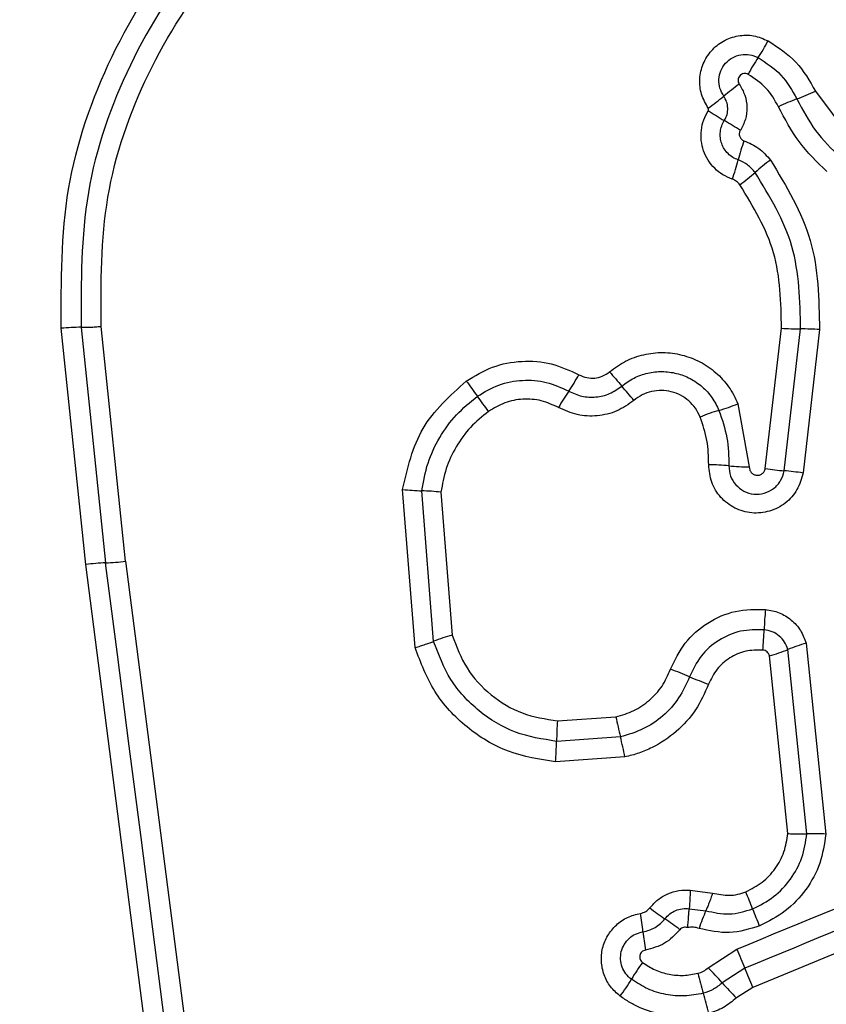
# Model space of a CAD drawing. Units: millimetres. Extents: x -502 to 6769, y -518 to 5174.
# Drawn here: x 1755 to 1768, y 1817 to 1833 of the extents above; entities that cross this region are included whole.
import ezdxf

# ---------------------------------------------------------------- set-up
doc = ezdxf.new("R2010")
doc.units = ezdxf.units.MM
doc.layers.add('Dimensions', color=7, linetype='Continuous')
doc.styles.get("Standard").update_dxf_attribs({"font": 'arial.ttf'})
doc.dimstyles.new('Leikkiset keinu', dxfattribs={"dimtxt": 150, "dimasz": 2.5, "dimexe": 0.06, "dimexo": 0.625, "dimtad": 0, "dimtih": 1, "dimtoh": 1, "dimdec": 0, "dimtxsty": 'Standard', "dimcen": 2.5, "dimadec": 0, "dimazin": 0, "dimtfac": 1, "dimtmove": 0, "dimatfit": 3, "dimfxl": 1, "dimarcsym": 0})

# ---------------------------------------------------------------- blocks, each defined once
blk = doc.blocks.new('*D2')
at = {"layer": 'Defpoints', "color": 0}
for p in [(1679.308, 4224.553), (-274.692, 274.153), (1765.977, 274.153)]:
    blk.add_point(p, dxfattribs=at)
at = {"layer": 'Dimensions', "color": 0, "lineweight": -2}
for p, q in [((1678.683, 4224.553), (-274.752, 4224.553)), ((-274.692, 4222.053), (-274.692, 2326.553)), ((-274.692, 276.653), (-274.692, 2172.153)), ((1765.352, 274.153), (-274.752, 274.153))]:
    blk.add_line(p, q, dxfattribs=at)
at = {"layer": 'Dimensions', "color": 0}
for points in [[(-274.275, 4222.053), (-275.108, 4222.053), (-274.692, 4224.553)], [(-275.108, 276.653), (-274.275, 276.653), (-274.692, 274.153)]]:
    blk.add_solid(points, dxfattribs=at)
at = {"layer": 'Dimensions', "color": 0, "insert": (-274.692, 2249.353), "char_height": 150, "attachment_point": 5}
blk.add_mtext('3950', dxfattribs=at)
blk = doc.blocks.new('*D3')
at = {"layer": 'Defpoints', "color": 0}
for p in [(6769.059, 1981.853), (179.308, 1903.68), (6769.059, -419.847)]:
    blk.add_point(p, dxfattribs=at)
at = {"layer": 'Dimensions', "color": 0, "lineweight": -2}
for p, q in [((6769.059, 1981.228), (6769.059, -419.907)), ((179.308, 1903.055), (179.308, -419.907)), ((181.808, -419.847), (3249.684, -419.847)), ((6766.559, -419.847), (3698.684, -419.847))]:
    blk.add_line(p, q, dxfattribs=at)
at = {"layer": 'Dimensions', "color": 0}
for points in [[(181.808, -419.43), (181.808, -420.263), (179.308, -419.847)], [(6766.559, -420.263), (6766.559, -419.43), (6769.059, -419.847)]]:
    blk.add_solid(points, dxfattribs=at)
at = {"layer": 'Dimensions', "color": 0, "insert": (3474.184, -419.847), "char_height": 150, "attachment_point": 5}
blk.add_mtext('6590', dxfattribs=at)
blk = doc.blocks.new('*D4')
at = {"layer": 'Defpoints', "color": 0}
for p in [(1346.64, 2694.353), (1973.659, 2694.353), (1992.674, 1804.353)]:
    blk.add_point(p, dxfattribs=at)
at = {"layer": 'Dimensions', "color": 0, "lineweight": -2}
for p, q in [((1973.034, 2694.353), (1346.58, 2694.353)), ((1346.64, 2691.853), (1346.64, 2326.553)), ((1346.64, 1806.853), (1346.64, 2172.153)), ((1992.049, 1804.353), (1346.58, 1804.353))]:
    blk.add_line(p, q, dxfattribs=at)
at = {"layer": 'Dimensions', "color": 0}
for points in [[(1347.057, 2691.853), (1346.224, 2691.853), (1346.64, 2694.353)], [(1346.224, 1806.853), (1347.057, 1806.853), (1346.64, 1804.353)]]:
    blk.add_solid(points, dxfattribs=at)
at = {"layer": 'Dimensions', "color": 0, "insert": (1346.64, 2249.353), "char_height": 150, "attachment_point": 5}
blk.add_mtext('890', dxfattribs=at)
blk = doc.blocks.new('*D5')
at = {"layer": 'Defpoints', "color": 0}
for p in [(1703.64, 2085.734), (4769.068, 1982.353), (4769.068, 1255.353)]:
    blk.add_point(p, dxfattribs=at)
at = {"layer": 'Dimensions', "color": 0, "lineweight": -2}
for p, q in [((1703.64, 2085.109), (1703.64, 1255.293)), ((4769.068, 1981.728), (4769.068, 1255.293)), ((1706.14, 1255.353), (3011.554, 1255.353)), ((4766.568, 1255.353), (3461.154, 1255.353))]:
    blk.add_line(p, q, dxfattribs=at)
at = {"layer": 'Dimensions', "color": 0}
for points in [[(1706.14, 1255.77), (1706.14, 1254.937), (1703.64, 1255.353)], [(4766.568, 1254.937), (4766.568, 1255.77), (4769.068, 1255.353)]]:
    blk.add_solid(points, dxfattribs=at)
at = {"layer": 'Dimensions', "color": 0, "insert": (3236.354, 1255.353), "char_height": 150, "attachment_point": 5}
blk.add_mtext('3065', dxfattribs=at)

msp = doc.modelspace()

# ---------------------------------------------------------------- linework, layer by layer
at = {"linetype": 'ByBlock', "lineweight": -2}
for p, q in [((1767.602, 1831.928), (1768.215, 1831.102)), ((1756.051, 1824.429), (1755.662, 1828.173)), ((1755.976, 1828.187), (1756.364, 1824.457)), ((1756.678, 1824.484), (1756.291, 1828.202)), ((1766.808, 1825.95), (1767.064, 1828.173)), ((1767.107, 1825.915), (1767.366, 1828.162)), ((1767.666, 1828.152), (1767.405, 1825.88)), ((1766.373, 1826.977), (1766.554, 1825.976)), ((1761.262, 1823.115), (1761.066, 1825.62)), ((1761.557, 1823.213), (1761.37, 1825.598)), ((1761.673, 1825.575), (1761.85, 1823.311)), ((1757.54, 1812.841), (1756.051, 1824.429)), ((1756.678, 1824.484), (1758.169, 1812.884)), ((1767.466, 1820.164), (1767.166, 1823.084)), ((1767.456, 1823.183), (1767.767, 1820.159)), ((1767.164, 1820.169), (1766.875, 1822.984)), ((1763.518, 1821.953), (1764.443, 1822.018)), ((1764.514, 1821.7), (1763.503, 1821.629)), ((1764.585, 1821.382), (1763.488, 1821.304)), ((1765.62, 1819.273), (1765.973, 1819.226)), ((1765.603, 1818.977), (1765.866, 1818.946)), ((1765.903, 1818.043), (1766.356, 1818.337)), ((1768.163, 1818.372), (1766.609, 1817.732)), ((1766.482, 1818.035), (1766.126, 1817.804)), ((1766.609, 1817.732), (1766.35, 1817.564))]:
    msp.add_line(p, q, dxfattribs=at)
at = {"linetype": 'ByBlock', "lineweight": -2, "flags": 128}
for points in [[(1757.854, 1812.862), (1757.668, 1814.309), (1757.482, 1815.756), (1757.296, 1817.204), (1757.11, 1818.653), (1756.924, 1820.103), (1756.737, 1821.554), (1756.551, 1823.005), (1756.364, 1824.457)], [(1766.356, 1818.337), (1766.55, 1818.417), (1766.744, 1818.497), (1766.938, 1818.577), (1767.132, 1818.657), (1767.326, 1818.737), (1767.52, 1818.817), (1767.715, 1818.897), (1767.909, 1818.977)], [(1768.036, 1818.675), (1767.842, 1818.595), (1767.647, 1818.515), (1767.453, 1818.435), (1767.259, 1818.355), (1767.065, 1818.275), (1766.871, 1818.195), (1766.677, 1818.115), (1766.482, 1818.035)]]:
    msp.add_lwpolyline(points, dxfattribs=at)
at = {"linetype": 'ByBlock', "lineweight": -2}
msp.add_circle((1748.64, 1849.353), 200, dxfattribs=at)
for centre, radius, start, end in [((1763.976, 1834.264), 3.262, 326.439, 331.8812), ((1769.394, 1830.668), 3.241, 146.4226, 151.8832), ((1768.241, 1829.387), 3.23, 124.8268, 130.3258), ((1764.068, 1834.301), 3.216, 304.8085, 310.3468), ((1766.084, 1835.124), 3.538, 290.2534, 295.3983), ((1768.534, 1828.486), 3.538, 110.255, 115.3861), ((1772.561, 1842.045), 12.368, 237.4427, 238.8285), ((1759.857, 1821.039), 12.181, 57.4393, 58.8424), ((1769.978, 1829.905), 3.72, 160.5549, 165.4506), ((1762.763, 1831.778), 3.735, 340.5529, 345.4419), ((1768.689, 1828.364), 3.059, 126.0477, 131.863), ((1764.598, 1832.929), 3.071, 306.0396, 311.849), ((1755.993, 1824.373), 3.815, 90.2501, 94.9802), ((1767.338, 1831.769), 3.606, 265.6495, 270.4459), ((1767.393, 1824.542), 3.62, 85.6655, 90.4304), ((1788.578, 1847.949), 31.721, 220.1801, 220.7174), ((1789.004, 1846.752), 33.199, 215.789, 216.3036), ((1761.104, 1828.97), 3.151, 325.3164, 330.8936), ((1766.277, 1825.39), 3.14, 145.3118, 150.8929), ((1739.711, 1805.898), 32.748, 40.1888, 40.7078), ((1732.829, 1805.499), 36.497, 35.8151, 36.2818), ((1766.936, 1823.944), 3.052, 106.4035, 112.3393), ((1765.212, 1829.798), 3.051, 286.4021, 292.356), ((1765.867, 1822.219), 3.792, 84.4654, 89.3115), ((1766.599, 1829.78), 3.805, 264.4702, 269.3127), ((1767.366, 1829.406), 3.5, 260.8355, 265.7621), ((1766.851, 1822.451), 3.473, 80.8271, 85.7772), ((1761.468, 1828.945), 3.349, 263.1124, 268.3267), ((1761.273, 1822.261), 3.338, 83.1216, 88.337), ((1756.485, 1821.272), 3.187, 92.1776, 97.8306), ((1756.241, 1827.663), 3.209, 272.1969, 277.8271), ((1771.129, 1823.256), 4.342, 173.8695, 178.1354), ((1762.476, 1823.537), 4.316, 353.8511, 358.1541), ((1762.564, 1820.675), 2.731, 105.1597, 111.6543), ((1766.21, 1825.403), 2.509, 285.3815, 292.4086), ((1768.123, 1820.76), 2.513, 105.4009, 112.3954), ((1763.77, 1818.394), 4.638, 66.6395, 70.6376), ((1767.451, 1826.916), 4.645, 246.6348, 250.638), ((1773.598, 1823.899), 9.347, 191.6073, 193.6039), ((1768.889, 1821.543), 5.387, 175.6308, 179.0799), ((1755.541, 1819.526), 9.233, 11.596, 13.6227), ((1758.114, 1821.716), 5.389, 355.6234, 359.0799), ((1767.575, 1817.583), 2.583, 85.7303, 92.4079), ((1754.704, 1814.382), 12.758, 21.1, 22.414), ((1759.088, 1817.993), 5.816, 6.1143, 9.0105), ((1767.872, 1822.721), 4.72, 232.2046, 235.7824), ((1768.348, 1817.838), 2.717, 155.943, 162.2541), ((1778.683, 1823.637), 12.945, 201.1133, 202.4047), ((1762.553, 1814.901), 4.737, 52.2159, 55.7712), ((1770.681, 1819.236), 5.844, 186.1287, 189.0029), ((1785.534, 1826.184), 20.721, 202.2536, 203.16), ((1767.05, 1816.47), 2.741, 142.8502, 149.5386), ((1776.171, 1820.577), 10.754, 194.1146, 195.8597), ((1758.528, 1810.952), 10.231, 42.0437, 43.8778), ((1747.783, 1810.031), 20.341, 22.2466, 23.1722), ((1762.326, 1819.248), 2.74, 322.8284, 329.5375), ((1773.723, 1824.654), 10.23, 222.0427, 223.8817), ((1755.695, 1814.755), 10.534, 14.093, 15.879)]:
    msp.add_arc(centre, radius, start, end, dxfattribs=at)
for points, knots in [([(1755.662, 1828.173), (1755.659, 1828.914), (1755.654, 1830.394), (1756.39, 1832.52), (1757.596, 1834.422), (1758.769, 1835.344), (1759.353, 1835.803)], [0, 0, 0, 0, 0.249554, 0.498766, 0.750241, 1, 1, 1, 1]), ([(1759.532, 1835.538), (1758.966, 1835.093), (1757.84, 1834.206), (1756.68, 1832.378), (1755.97, 1830.335), (1755.974, 1828.905), (1755.976, 1828.187)], [0, 0, 0, 0, 0.250879, 0.499929, 0.749185, 1, 1, 1, 1]), ([(1756.291, 1828.202), (1756.289, 1828.889), (1756.285, 1830.264), (1756.968, 1832.233), (1758.086, 1833.993), (1759.169, 1834.845), (1759.711, 1835.271)], [0, 0, 0, 0, 0.249954, 0.500029, 0.7501, 1, 1, 1, 1]), ([(1765.904, 1831.66), (1765.864, 1831.731), (1765.783, 1831.874), (1765.758, 1832.124), (1765.813, 1832.366), (1765.945, 1832.578), (1766.14, 1832.735), (1766.375, 1832.817), (1766.626, 1832.822), (1766.777, 1832.758), (1766.852, 1832.726)], [0, 0, 0, 0, 0.124709, 0.249487, 0.374716, 0.499947, 0.625185, 0.750414, 0.875211, 1, 1, 1, 1]), ([(1766.852, 1832.726), (1767.009, 1832.624), (1767.323, 1832.418), (1767.509, 1832.091), (1767.602, 1831.928)], [0, 0, 0, 0, 0.499913, 1, 1, 1, 1]), ([(1766.15, 1831.85), (1766.127, 1831.891), (1766.081, 1831.973), (1766.067, 1832.116), (1766.098, 1832.255), (1766.174, 1832.376), (1766.285, 1832.465), (1766.419, 1832.512), (1766.563, 1832.515), (1766.65, 1832.479), (1766.693, 1832.461)], [0, 0, 0, 0, 0.125344, 0.25054, 0.375412, 0.500165, 0.624851, 0.7497, 0.874797, 1, 1, 1, 1]), ([(1766.693, 1832.461), (1766.822, 1832.376), (1767.08, 1832.207), (1767.233, 1831.939), (1767.309, 1831.805)], [0, 0, 0, 0, 0.500417, 1, 1, 1, 1]), ([(1766.535, 1832.195), (1766.524, 1832.2), (1766.502, 1832.21), (1766.465, 1832.209), (1766.43, 1832.197), (1766.401, 1832.174), (1766.381, 1832.143), (1766.374, 1832.107), (1766.378, 1832.07), (1766.39, 1832.049), (1766.396, 1832.039)], [0, 0, 0, 0, 0.12526, 0.250148, 0.375204, 0.50029, 0.624798, 0.75016, 0.874679, 1, 1, 1, 1]), ([(1767.017, 1831.682), (1766.957, 1831.788), (1766.838, 1831.997), (1766.636, 1832.13), (1766.535, 1832.195)], [0, 0, 0, 0, 0.5014349, 1, 1, 1, 1]), ([(1766.396, 1832.039), (1766.429, 1831.982), (1766.494, 1831.87), (1766.525, 1831.675), (1766.503, 1831.479), (1766.443, 1831.363), (1766.413, 1831.305)], [0, 0, 0, 0, 0.2502266, 0.5000013, 0.7499656, 1, 1, 1, 1]), ([(1766.159, 1831.463), (1766.176, 1831.494), (1766.208, 1831.556), (1766.218, 1831.661), (1766.201, 1831.762), (1766.167, 1831.821), (1766.15, 1831.85)], [0, 0, 0, 0, 0.258429, 0.508481, 0.754927, 1, 1, 1, 1]), ([(1767.78, 1830.655), (1767.626, 1830.806), (1767.319, 1831.109), (1767.117, 1831.491), (1767.017, 1831.682)], [0, 0, 0, 0, 0.500311, 1, 1, 1, 1]), ([(1767.309, 1831.805), (1767.399, 1831.633), (1767.581, 1831.288), (1767.858, 1831.015), (1767.997, 1830.878)], [0, 0, 0, 0, 0.498952, 1, 1, 1, 1]), ([(1766.284, 1830.535), (1766.233, 1830.556), (1766.131, 1830.598), (1766.002, 1830.704), (1765.897, 1830.833), (1765.826, 1830.983), (1765.788, 1831.145), (1765.79, 1831.312), (1765.826, 1831.475), (1765.879, 1831.572), (1765.905, 1831.621)], [0, 0, 0, 0, 0.124879, 0.249802, 0.375338, 0.499989, 0.625449, 0.75021, 0.875096, 1, 1, 1, 1]), ([(1765.905, 1831.621), (1765.907, 1831.624), (1765.91, 1831.63), (1765.911, 1831.64), (1765.909, 1831.651), (1765.906, 1831.657), (1765.904, 1831.66)], [0, 0, 0, 0, 0.25714, 0.498065, 0.739716, 1, 1, 1, 1]), ([(1766.378, 1830.84), (1766.348, 1830.852), (1766.289, 1830.876), (1766.215, 1830.937), (1766.155, 1831.011), (1766.114, 1831.097), (1766.093, 1831.19), (1766.093, 1831.286), (1766.114, 1831.379), (1766.144, 1831.435), (1766.159, 1831.463)], [0, 0, 0, 0, 0.125664, 0.250792, 0.37637, 0.5012, 0.626028, 0.750713, 0.87542, 1, 1, 1, 1]), ([(1766.413, 1831.305), (1766.409, 1831.298), (1766.401, 1831.283), (1766.395, 1831.259), (1766.395, 1831.234), (1766.402, 1831.21), (1766.412, 1831.187), (1766.428, 1831.168), (1766.447, 1831.153), (1766.463, 1831.147), (1766.47, 1831.143)], [0, 0, 0, 0, 0.128046, 0.249403, 0.370976, 0.49976, 0.628161, 0.749847, 0.871601, 1, 1, 1, 1]), ([(1766.47, 1831.143), (1766.552, 1831.108), (1766.714, 1831.038), (1766.831, 1830.904), (1766.889, 1830.837)], [0, 0, 0, 0, 0.500584, 1, 1, 1, 1]), ([(1766.647, 1830.642), (1766.61, 1830.685), (1766.535, 1830.771), (1766.43, 1830.817), (1766.378, 1830.84)], [0, 0, 0, 0, 0.498911, 1, 1, 1, 1]), ([(1766.889, 1830.837), (1767.139, 1830.424), (1767.638, 1829.599), (1767.657, 1828.634), (1767.666, 1828.152)], [0, 0, 0, 0, 0.50091, 1, 1, 1, 1]), ([(1767.366, 1828.162), (1767.357, 1828.609), (1767.339, 1829.5), (1766.878, 1830.262), (1766.647, 1830.642)], [0, 0, 0, 0, 0.50075, 1, 1, 1, 1]), ([(1766.405, 1830.446), (1766.389, 1830.466), (1766.355, 1830.505), (1766.308, 1830.525), (1766.284, 1830.535)], [0, 0, 0, 0, 0.499902, 1, 1, 1, 1]), ([(1767.064, 1828.173), (1767.056, 1828.581), (1767.04, 1829.399), (1766.617, 1830.097), (1766.405, 1830.446)], [0, 0, 0, 0, 0.499941, 1, 1, 1, 1]), ([(1755.976, 1828.187), (1755.997, 1828.188), (1756.038, 1828.188), (1756.116, 1828.19), (1756.202, 1828.195), (1756.262, 1828.2), (1756.291, 1828.202)], [0, 0, 0, 0, 0.246967, 0.500024, 0.753236, 1, 1, 1, 1]), ([(1764.342, 1827.483), (1764.425, 1827.543), (1764.589, 1827.664), (1764.881, 1827.765), (1765.186, 1827.801), (1765.491, 1827.76), (1765.779, 1827.652), (1766.032, 1827.478), (1766.203, 1827.288), (1766.311, 1827.116), (1766.352, 1827.023), (1766.373, 1826.977)], [0, 0, 0, 0, 0.12481, 0.249656, 0.374524, 0.499874, 0.624313, 0.750068, 0.874924, 0.937463, 1, 1, 1, 1]), ([(1762.074, 1827.337), (1762.209, 1827.418), (1762.48, 1827.582), (1762.951, 1827.668), (1763.427, 1827.634), (1763.714, 1827.503), (1763.857, 1827.437)], [0, 0, 0, 0, 0.2498736, 0.4999122, 0.749953, 1, 1, 1, 1]), ([(1763.857, 1827.437), (1763.898, 1827.419), (1763.978, 1827.385), (1764.107, 1827.377), (1764.233, 1827.408), (1764.305, 1827.457), (1764.342, 1827.483)], [0, 0, 0, 0, 0.260957, 0.500278, 0.739456, 1, 1, 1, 1]), ([(1764.535, 1827.256), (1764.598, 1827.302), (1764.723, 1827.393), (1764.944, 1827.47), (1765.175, 1827.496), (1765.406, 1827.466), (1765.623, 1827.384), (1765.815, 1827.252), (1765.973, 1827.08), (1766.04, 1826.941), (1766.074, 1826.872)], [0, 0, 0, 0, 0.125251, 0.249812, 0.374601, 0.49974, 0.624391, 0.749586, 0.874684, 1, 1, 1, 1]), ([(1761.066, 1825.62), (1761.144, 1825.959), (1761.299, 1826.637), (1761.816, 1827.103), (1762.074, 1827.337)], [0, 0, 0, 0, 0.49996, 1, 1, 1, 1]), ([(1762.25, 1827.096), (1762.36, 1827.162), (1762.579, 1827.294), (1762.961, 1827.364), (1763.347, 1827.336), (1763.579, 1827.23), (1763.695, 1827.177)], [0, 0, 0, 0, 0.250548, 0.500422, 0.749923, 1, 1, 1, 1]), ([(1763.695, 1827.177), (1763.763, 1827.146), (1763.899, 1827.084), (1764.127, 1827.074), (1764.35, 1827.126), (1764.473, 1827.213), (1764.535, 1827.256)], [0, 0, 0, 0, 0.249047, 0.498328, 0.748514, 1, 1, 1, 1]), ([(1765.776, 1826.767), (1765.753, 1826.814), (1765.708, 1826.909), (1765.599, 1827.026), (1765.47, 1827.116), (1765.321, 1827.172), (1765.164, 1827.194), (1765.007, 1827.176), (1764.855, 1827.125), (1764.77, 1827.062), (1764.728, 1827.03)], [0, 0, 0, 0, 0.125114, 0.250225, 0.375266, 0.500211, 0.625042, 0.749856, 0.874728, 1, 1, 1, 1]), ([(1761.37, 1825.598), (1761.396, 1825.745), (1761.448, 1826.039), (1761.641, 1826.447), (1761.903, 1826.813), (1762.134, 1827.001), (1762.25, 1827.096)], [0, 0, 0, 0, 0.251198, 0.500445, 0.750622, 1, 1, 1, 1]), ([(1763.533, 1826.917), (1763.444, 1826.958), (1763.266, 1827.04), (1762.97, 1827.061), (1762.677, 1827.007), (1762.509, 1826.906), (1762.425, 1826.855)], [0, 0, 0, 0, 0.250156, 0.500337, 0.749895, 1, 1, 1, 1]), ([(1764.728, 1827.03), (1764.64, 1826.969), (1764.465, 1826.846), (1764.149, 1826.772), (1763.825, 1826.786), (1763.631, 1826.873), (1763.533, 1826.917)], [0, 0, 0, 0, 0.249939, 0.499808, 0.750118, 1, 1, 1, 1]), ([(1762.425, 1826.855), (1762.326, 1826.775), (1762.128, 1826.614), (1761.905, 1826.301), (1761.739, 1825.952), (1761.695, 1825.701), (1761.673, 1825.575)], [0, 0, 0, 0, 0.248388, 0.500262, 0.748583, 1, 1, 1, 1]), ([(1766.074, 1826.872), (1766.123, 1826.729), (1766.22, 1826.444), (1766.228, 1826.143), (1766.233, 1825.993)], [0, 0, 0, 0, 0.501113, 1, 1, 1, 1]), ([(1765.912, 1826.01), (1765.909, 1826.14), (1765.902, 1826.4), (1765.818, 1826.645), (1765.776, 1826.767)], [0, 0, 0, 0, 0.501495, 1, 1, 1, 1]), ([(1767.405, 1825.88), (1767.38, 1825.789), (1767.329, 1825.607), (1767.134, 1825.39), (1766.879, 1825.26), (1766.593, 1825.23), (1766.318, 1825.31), (1766.091, 1825.482), (1765.938, 1825.728), (1765.921, 1825.916), (1765.912, 1826.01)], [0, 0, 0, 0, 0.1250556, 0.2500433, 0.3750589, 0.4999414, 0.6247966, 0.7498743, 0.8749052, 1, 1, 1, 1]), ([(1766.233, 1825.993), (1766.237, 1825.938), (1766.247, 1825.829), (1766.335, 1825.686), (1766.465, 1825.585), (1766.625, 1825.535), (1766.793, 1825.551), (1766.946, 1825.626), (1767.062, 1825.753), (1767.092, 1825.861), (1767.107, 1825.915)], [0, 0, 0, 0, 0.124023, 0.247285, 0.370823, 0.49495, 0.62066, 0.747219, 0.873846, 1, 1, 1, 1]), ([(1766.554, 1825.976), (1766.555, 1825.96), (1766.557, 1825.927), (1766.584, 1825.886), (1766.622, 1825.855), (1766.669, 1825.841), (1766.718, 1825.844), (1766.761, 1825.867), (1766.794, 1825.903), (1766.803, 1825.934), (1766.808, 1825.95)], [0, 0, 0, 0, 0.12464, 0.249476, 0.375173, 0.500083, 0.62587, 0.75073, 0.870395, 1, 1, 1, 1]), ([(1765.308, 1822.77), (1765.377, 1822.915), (1765.514, 1823.205), (1765.885, 1823.523), (1766.332, 1823.72), (1766.652, 1823.72), (1766.812, 1823.72)], [0, 0, 0, 0, 0.250107, 0.500398, 0.750438, 1, 1, 1, 1]), ([(1766.812, 1823.72), (1766.886, 1823.706), (1767.033, 1823.679), (1767.224, 1823.558), (1767.376, 1823.392), (1767.429, 1823.253), (1767.456, 1823.183)], [0, 0, 0, 0, 0.250336, 0.499898, 0.749795, 1, 1, 1, 1]), ([(1766.79, 1823.398), (1766.664, 1823.398), (1766.413, 1823.398), (1766.062, 1823.243), (1765.771, 1822.993), (1765.663, 1822.766), (1765.609, 1822.652)], [0, 0, 0, 0, 0.249635, 0.499712, 0.74998, 1, 1, 1, 1]), ([(1767.166, 1823.084), (1767.15, 1823.124), (1767.12, 1823.205), (1767.031, 1823.301), (1766.92, 1823.373), (1766.833, 1823.389), (1766.79, 1823.398)], [0, 0, 0, 0, 0.249506, 0.496989, 0.745655, 1, 1, 1, 1]), ([(1761.85, 1823.311), (1761.918, 1823.131), (1762.053, 1822.772), (1762.451, 1822.347), (1762.948, 1822.043), (1763.328, 1821.983), (1763.518, 1821.953)], [0, 0, 0, 0, 0.250156, 0.500176, 0.750137, 1, 1, 1, 1]), ([(1761.262, 1823.115), (1761.291, 1823.123), (1761.348, 1823.14), (1761.429, 1823.166), (1761.502, 1823.191), (1761.538, 1823.206), (1761.557, 1823.213)], [0, 0, 0, 0, 0.2468198, 0.4999107, 0.7531536, 1, 1, 1, 1]), ([(1763.488, 1821.304), (1763.234, 1821.344), (1762.727, 1821.424), (1762.064, 1821.83), (1761.533, 1822.397), (1761.353, 1822.876), (1761.262, 1823.115)], [0, 0, 0, 0, 0.249874, 0.499957, 0.750041, 1, 1, 1, 1]), ([(1763.503, 1821.629), (1763.28, 1821.664), (1762.837, 1821.735), (1762.257, 1822.09), (1761.793, 1822.586), (1761.636, 1823.004), (1761.557, 1823.213)], [0, 0, 0, 0, 0.250763, 0.500438, 0.750131, 1, 1, 1, 1]), ([(1766.767, 1823.074), (1766.676, 1823.074), (1766.494, 1823.075), (1766.239, 1822.962), (1766.029, 1822.781), (1765.95, 1822.616), (1765.911, 1822.534)], [0, 0, 0, 0, 0.249909, 0.499938, 0.749965, 1, 1, 1, 1]), ([(1766.875, 1822.984), (1766.87, 1822.996), (1766.862, 1823.019), (1766.836, 1823.047), (1766.804, 1823.068), (1766.78, 1823.072), (1766.767, 1823.074)], [0, 0, 0, 0, 0.250019, 0.500001, 0.750104, 1, 1, 1, 1]), ([(1764.443, 1822.018), (1764.539, 1822.046), (1764.732, 1822.101), (1764.98, 1822.274), (1765.186, 1822.496), (1765.267, 1822.679), (1765.308, 1822.77)], [0, 0, 0, 0, 0.2507093, 0.5000771, 0.7510444, 1, 1, 1, 1]), ([(1765.609, 1822.652), (1765.557, 1822.537), (1765.453, 1822.306), (1765.195, 1822.023), (1764.879, 1821.806), (1764.635, 1821.736), (1764.514, 1821.7)], [0, 0, 0, 0, 0.2502068, 0.5000807, 0.7498745, 1, 1, 1, 1]), ([(1765.911, 1822.534), (1765.848, 1822.394), (1765.723, 1822.115), (1765.41, 1821.771), (1765.089, 1821.558), (1764.808, 1821.437), (1764.659, 1821.4), (1764.585, 1821.382)], [0, 0, 0, 0, 0.249776, 0.499679, 0.749583, 0.874794, 1, 1, 1, 1]), ([(1766.499, 1819.246), (1766.588, 1819.292), (1766.767, 1819.383), (1766.974, 1819.607), (1767.12, 1819.873), (1767.15, 1820.071), (1767.164, 1820.169)], [0, 0, 0, 0, 0.250175, 0.500145, 0.751554, 1, 1, 1, 1]), ([(1766.607, 1818.975), (1766.722, 1819.033), (1766.953, 1819.15), (1767.219, 1819.438), (1767.408, 1819.781), (1767.447, 1820.036), (1767.466, 1820.164)], [0, 0, 0, 0, 0.249335, 0.499743, 0.75001, 1, 1, 1, 1]), ([(1767.767, 1820.159), (1767.743, 1820.003), (1767.695, 1819.692), (1767.466, 1819.271), (1767.139, 1818.921), (1766.857, 1818.776), (1766.716, 1818.704)], [0, 0, 0, 0, 0.2499873, 0.4994645, 0.7498645, 1, 1, 1, 1]), ([(1767.164, 1820.169), (1767.194, 1820.167), (1767.253, 1820.164), (1767.336, 1820.161), (1767.41, 1820.161), (1767.448, 1820.163), (1767.466, 1820.164)], [0, 0, 0, 0, 0.2468979, 0.5000726, 0.7532236, 1, 1, 1, 1]), ([(1764.979, 1818.991), (1765.02, 1819.036), (1765.101, 1819.127), (1765.261, 1819.22), (1765.437, 1819.275), (1765.559, 1819.274), (1765.62, 1819.273)], [0, 0, 0, 0, 0.249808, 0.499247, 0.751629, 1, 1, 1, 1]), ([(1765.62, 1819.273), (1765.618, 1819.244), (1765.616, 1819.185), (1765.612, 1819.103), (1765.608, 1819.03), (1765.604, 1818.995), (1765.603, 1818.977)], [0, 0, 0, 0, 0.247006, 0.500253, 0.753352, 1, 1, 1, 1]), ([(1765.973, 1819.226), (1765.964, 1819.198), (1765.945, 1819.142), (1765.916, 1819.065), (1765.889, 1818.996), (1765.874, 1818.962), (1765.866, 1818.946)], [0, 0, 0, 0, 0.246858, 0.500034, 0.753241, 1, 1, 1, 1]), ([(1765.973, 1819.226), (1766.061, 1819.207), (1766.193, 1819.179), (1766.372, 1819.202), (1766.457, 1819.232), (1766.499, 1819.246)], [0, 0, 0, 0, 0.498819, 0.749402, 1, 1, 1, 1]), ([(1764.509, 1817.593), (1764.455, 1817.64), (1764.348, 1817.734), (1764.247, 1817.927), (1764.203, 1818.139), (1764.222, 1818.356), (1764.305, 1818.557), (1764.442, 1818.726), (1764.622, 1818.852), (1764.762, 1818.886), (1764.832, 1818.904)], [0, 0, 0, 0, 0.124775, 0.249611, 0.374794, 0.499976, 0.625145, 0.750319, 0.875157, 1, 1, 1, 1]), ([(1764.832, 1818.904), (1764.86, 1818.911), (1764.918, 1818.926), (1764.959, 1818.969), (1764.979, 1818.991)], [0, 0, 0, 0, 0.499956, 1, 1, 1, 1]), ([(1765.217, 1818.818), (1765.242, 1818.845), (1765.291, 1818.899), (1765.387, 1818.952), (1765.493, 1818.983), (1765.566, 1818.979), (1765.603, 1818.977)], [0, 0, 0, 0, 0.250422, 0.499734, 0.749449, 1, 1, 1, 1]), ([(1765.578, 1818.678), (1765.581, 1818.701), (1765.587, 1818.76), (1765.592, 1818.841), (1765.598, 1818.92), (1765.601, 1818.956), (1765.603, 1818.977)], [0, 0, 0, 0, 0.192247, 0.499512, 0.71986, 1, 1, 1, 1]), ([(1765.866, 1818.946), (1765.991, 1818.918), (1766.24, 1818.862), (1766.485, 1818.937), (1766.607, 1818.975)], [0, 0, 0, 0, 0.499862, 1, 1, 1, 1]), ([(1764.87, 1818.612), (1764.904, 1818.62), (1764.971, 1818.634), (1765.065, 1818.679), (1765.15, 1818.739), (1765.195, 1818.791), (1765.217, 1818.818)], [0, 0, 0, 0, 0.250233, 0.499581, 0.749093, 1, 1, 1, 1]), ([(1764.688, 1817.859), (1764.656, 1817.886), (1764.594, 1817.941), (1764.536, 1818.052), (1764.511, 1818.174), (1764.522, 1818.299), (1764.57, 1818.414), (1764.648, 1818.511), (1764.751, 1818.583), (1764.83, 1818.602), (1764.87, 1818.612)], [0, 0, 0, 0, 0.125579, 0.251064, 0.376776, 0.501982, 0.626793, 0.751464, 0.875652, 1, 1, 1, 1]), ([(1765.455, 1818.645), (1765.379, 1818.565), (1765.228, 1818.405), (1765.015, 1818.35), (1764.909, 1818.322)], [0, 0, 0, 0, 0.499731, 1, 1, 1, 1]), ([(1765.578, 1818.678), (1765.567, 1818.681), (1765.545, 1818.688), (1765.511, 1818.684), (1765.478, 1818.67), (1765.463, 1818.653), (1765.455, 1818.645)], [0, 0, 0, 0, 0.251048, 0.500214, 0.749608, 1, 1, 1, 1]), ([(1765.76, 1818.666), (1765.73, 1818.674), (1765.67, 1818.69), (1765.609, 1818.682), (1765.578, 1818.678)], [0, 0, 0, 0, 0.5008, 1, 1, 1, 1]), ([(1766.716, 1818.704), (1766.558, 1818.655), (1766.242, 1818.558), (1765.92, 1818.63), (1765.76, 1818.666)], [0, 0, 0, 0, 0.500339, 1, 1, 1, 1]), ([(1764.909, 1818.322), (1764.899, 1818.319), (1764.878, 1818.314), (1764.851, 1818.295), (1764.831, 1818.269), (1764.821, 1818.238), (1764.818, 1818.206), (1764.826, 1818.175), (1764.841, 1818.146), (1764.857, 1818.132), (1764.865, 1818.125)], [0, 0, 0, 0, 0.124757, 0.249816, 0.37377, 0.499532, 0.623991, 0.749969, 0.875031, 1, 1, 1, 1]), ([(1764.865, 1818.125), (1764.93, 1818.083), (1765.059, 1817.999), (1765.282, 1817.934), (1765.514, 1817.91), (1765.666, 1817.94), (1765.742, 1817.954)], [0, 0, 0, 0, 0.250177, 0.499802, 0.750208, 1, 1, 1, 1]), ([(1765.742, 1817.954), (1765.772, 1817.964), (1765.831, 1817.983), (1765.879, 1818.023), (1765.903, 1818.043)], [0, 0, 0, 0, 0.500351, 1, 1, 1, 1]), ([(1765.827, 1817.638), (1765.728, 1817.619), (1765.53, 1817.582), (1765.229, 1817.611), (1764.94, 1817.697), (1764.772, 1817.805), (1764.688, 1817.859)], [0, 0, 0, 0, 0.250685, 0.499974, 0.749888, 1, 1, 1, 1]), ([(1766.126, 1817.804), (1766.082, 1817.766), (1765.992, 1817.692), (1765.882, 1817.656), (1765.827, 1817.638)], [0, 0, 0, 0, 0.501242, 1, 1, 1, 1]), ([(1765.912, 1817.321), (1765.79, 1817.298), (1765.547, 1817.252), (1765.176, 1817.286), (1764.881, 1817.379), (1764.661, 1817.488), (1764.56, 1817.558), (1764.509, 1817.593)], [0, 0, 0, 0, 0.249853, 0.499769, 0.749696, 0.87484, 1, 1, 1, 1]), ([(1766.35, 1817.564), (1766.285, 1817.51), (1766.187, 1817.429), (1766.033, 1817.357), (1765.952, 1817.333), (1765.912, 1817.321)], [0, 0, 0, 0, 0.499617, 0.749784, 1, 1, 1, 1])]:
    msp.add_open_spline(points, degree=3, knots=knots, dxfattribs=at)

# ---------------------------------------------------------------- dimensions: what is measured, and where the dimension line sits
at = {"layer": 'Dimensions'}
for base, p1, p2, picture, middle in [((-274.692, 274.153), (1679.308, 4224.553), (1765.977, 274.153), '*D2', (-274.692, 2249.353)), ((1346.64, 2694.353), (1992.674, 1804.353), (1973.659, 2694.353), '*D4', (1346.64, 2249.353))]:
    dim = msp.add_linear_dim(base=base, p1=p1, p2=p2, angle=90, dimstyle='Leikkiset keinu', override={"dimlfac": 1}, dxfattribs=at)
    dim.commit()
    dim.dimension.update_dxf_attribs({"geometry": picture, "text_midpoint": middle})
for base, p1, p2, picture, middle in [((4769.068, 1255.353), (1703.64, 2085.734), (4769.068, 1982.353), '*D5', (3236.354, 1255.353)), ((6769.059, -419.847), (179.308, 1903.68), (6769.059, 1981.853), '*D3', (3474.184, -419.847))]:
    dim = msp.add_linear_dim(base=base, p1=p1, p2=p2, dimstyle='Leikkiset keinu', override={"dimlfac": 1}, dxfattribs=at)
    dim.commit()
    dim.dimension.update_dxf_attribs({"geometry": picture, "text_midpoint": middle})

doc.saveas('drawing.dxf')
